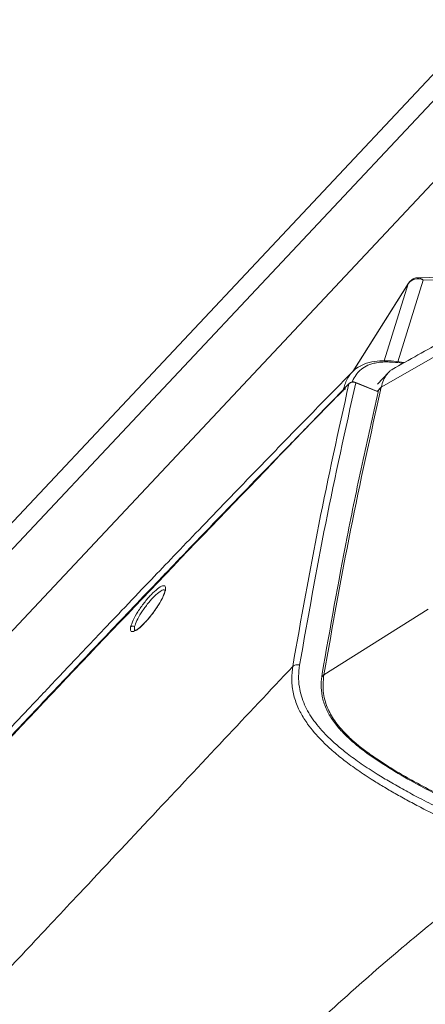
# Paper-space layout 'Sheet10' of a CAD drawing. Units: inches. Extents: x 0.4 to 16.6, y 0.2 to 10.8.
# Drawn here: x 4.5 to 4.8, y 6.7 to 7.7 of the extents above; entities that cross this region are included whole.
import ezdxf

# ---------------------------------------------------------------- set-up
doc = ezdxf.new("R2010")
doc.units = ezdxf.units.IN
doc.header["$MEASUREMENT"] = 0

psp = doc.layouts.new('Sheet10')

# ---------------------------------------------------------------- linework, layer by layer
at = {"color": 7, "linetype": 'Continuous', "lineweight": 15}
for p, q in [((5.1801, 7.9769), (2.86607, 5.5128)), ((5.19552, 7.96803), (2.83783, 5.45743)), ((2.86729, 5.41136), (5.22498, 7.92196)), ((4.85534, 7.43102), (4.83431, 7.43054)), ((4.86019, 7.4288), (4.83916, 7.42833)), ((4.82504, 7.42529), (4.77222, 7.34132)), ((4.79926, 7.32647), (4.89686, 7.38253)), ((4.80604, 7.34046), (4.7956, 7.32935)), ((4.79667, 7.32212), (4.77505, 7.33106)), ((4.77505, 7.33081), (4.7963, 7.32203)), ((4.79926, 7.32647), (4.7955, 7.32261)), ((4.79926, 7.32647), (4.7956, 7.32256)), ((4.59369, 7.13245), (4.59361, 7.13225)), ((4.74482, 7.05343), (4.84386, 7.11571))]:
    psp.add_line(p, q, dxfattribs=at)
at = {"color": 8, "linetype": 'Continuous', "lineweight": 15}
for p, q in [((4.83916, 7.42833), (4.815, 7.35072)), ((4.7725, 7.34163), (4.82478, 7.42472)), ((4.82478, 7.42472), (4.80201, 7.3516)), ((4.74279, 7.05128), (4.74482, 7.05343))]:
    psp.add_line(p, q, dxfattribs=at)
at = {"color": 7, "linetype": 'Continuous', "lineweight": 15, "flags": 128}
psp.add_lwpolyline([(4.76289, 7.32261), (4.76301, 7.32312), (4.76312, 7.32363)], dxfattribs=at)
at = {"color": 7, "linetype": 'Continuous', "lineweight": 15}
for centre, radius, start, end in [((4.83402, 7.41833), 0.01124, 62.79517, 145.31971), ((4.82737, 7.42382), 0.00274, 125.50762, 160.8363), ((4.83427, 7.42404), 0.0065, 41.24567, 89.25954)]:
    psp.add_arc(centre, radius, start, end, dxfattribs=at)
at = {"color": 8, "linetype": 'Continuous', "lineweight": 15}
psp.add_arc((4.77481, 7.33094), 0.000266, 332.97407, 28.19699, dxfattribs=at)
at = {"color": 7, "linetype": 'Continuous', "lineweight": 15}
for points, knots in [([(4.83436, 7.43033), (4.83366, 7.43036), (4.83163, 7.43044), (4.82854, 7.42907), (4.82675, 7.4273), (4.8259, 7.42646)], [0, 0, 0, 0, 0.216963, 0.627946, 1, 1, 1, 1]), ([(4.90745, 7.39809), (4.89122, 7.38906), (4.8586, 7.3709), (4.82596, 7.35264), (4.80957, 7.34346)], [0, 0, 0, 0, 0.497518, 1, 1, 1, 1]), ([(4.82105, 7.34988), (4.8178, 7.35038), (4.81076, 7.35148), (4.80022, 7.35191), (4.78992, 7.35074), (4.78303, 7.34894), (4.78033, 7.3471), (4.78, 7.34687)], [0, 0, 0, 0, 0.204292, 0.442639, 0.695574, 0.96243, 1, 1, 1, 1]), ([(4.77203, 7.34112), (4.77233, 7.34145), (4.7742, 7.34356), (4.77656, 7.34552), (4.77937, 7.34651), (4.77945, 7.34654)], [0, 0, 0, 0, 0.151916, 0.975245, 1, 1, 1, 1]), ([(4.8103, 7.34368), (4.80994, 7.34352), (4.80845, 7.34291), (4.80667, 7.34113), (4.80379, 7.33799), (4.80111, 7.33313), (4.7999, 7.32878), (4.79926, 7.32647)], [0, 0, 0, 0, 0.047767, 0.193157, 0.348961, 0.653474, 1, 1, 1, 1]), ([(4.772, 7.34115), (4.76606, 7.33514), (4.74672, 7.31555), (4.71591, 7.284), (4.68099, 7.24807), (4.65058, 7.2166), (4.62383, 7.18881), (4.60015, 7.16412), (4.57674, 7.13964), (4.55379, 7.11558), (4.53143, 7.09206), (4.51202, 7.07161), (4.49515, 7.05379), (4.48008, 7.03785), (4.46661, 7.02358), (4.45395, 7.01016), (4.44127, 6.99669), (4.42732, 6.98187), (4.41287, 6.96648), (4.39816, 6.95082), (4.38348, 6.93519), (4.36745, 6.91812), (4.34932, 6.89881), (4.33102, 6.87932), (4.31251, 6.85961), (4.29414, 6.84005), (4.27359, 6.81816), (4.2506, 6.79368), (4.22484, 6.76625), (4.19833, 6.73802), (4.17116, 6.70908), (4.14349, 6.67962), (4.11308, 6.64723), (4.0796, 6.61158), (4.04273, 6.57232), (4.01023, 6.53771), (3.98998, 6.51615), (3.98323, 6.50896)], [0, 0, 0, 0, 0.022231, 0.072419, 0.115825, 0.153753, 0.187212, 0.21691, 0.2434, 0.275919, 0.303968, 0.328361, 0.349693, 0.368163, 0.385743, 0.401026, 0.416439, 0.43411, 0.454238, 0.471618, 0.490223, 0.51025, 0.532774, 0.559397, 0.580093, 0.603402, 0.629474, 0.658548, 0.69114, 0.727787, 0.759766, 0.794863, 0.83342, 0.875884, 0.922679, 0.974218, 1, 1, 1, 1]), ([(4.76854, 7.32972), (4.69092, 7.24934), (4.53569, 7.08857), (4.30704, 6.84432), (4.02595, 6.54515), (3.80096, 6.30589), (3.63264, 6.12616), (3.57172, 6.06211), (3.51339, 5.99625), (3.45855, 5.92806), (3.42593, 5.88031), (3.40962, 5.85644)], [0, 0, 0, 0, 0.166683, 0.333374, 0.50007, 0.780117, 0.824125, 0.868125, 0.91209, 0.956049, 1, 1, 1, 1]), ([(4.71519, 7.06128), (4.72314, 7.10641), (4.73904, 7.19667), (4.75871, 7.28537), (4.76854, 7.32972)], [0, 0, 0, 0, 0.5, 1, 1, 1, 1]), ([(4.72171, 7.06243), (4.72965, 7.10755), (4.74555, 7.19779), (4.76522, 7.28647), (4.77505, 7.33081)], [0, 0, 0, 0, 0.500001, 1, 1, 1, 1]), ([(4.79926, 7.32647), (4.78921, 7.28136), (4.76911, 7.19116), (4.75291, 7.09934), (4.74482, 7.05343)], [0, 0, 0, 0, 0.5000003, 1, 1, 1, 1]), ([(4.77505, 7.33081), (4.77447, 7.331), (4.77332, 7.33137), (4.7715, 7.3313), (4.7698, 7.33078), (4.76896, 7.33008), (4.76854, 7.32972)], [0, 0, 0, 0, 0.249997, 0.499995, 0.749996, 1, 1, 1, 1]), ([(4.77505, 7.33106), (4.7745, 7.33124), (4.77338, 7.33159), (4.7716, 7.33151), (4.76992, 7.33099), (4.76908, 7.33028), (4.76865, 7.32993)], [0, 0, 0, 0, 0.2477, 0.497054, 0.747883, 1, 1, 1, 1]), ([(4.7963, 7.32203), (4.79117, 7.29919), (4.78091, 7.25351), (4.76256, 7.16445), (4.75074, 7.09767), (4.74304, 7.05415)], [0, 0, 0, 0, 0.2583409, 0.5166818, 1, 1, 1, 1]), ([(4.56116, 7.09887), (4.5618, 7.10086), (4.56306, 7.10485), (4.56786, 7.11326), (4.57398, 7.12193), (4.5807, 7.12977), (4.58696, 7.13556), (4.59176, 7.13835), (4.59461, 7.13796), (4.59434, 7.13502), (4.5942, 7.13355)], [0, 0, 0, 0, 0.124998, 0.250021, 0.375032, 0.50003, 0.62502, 0.75001, 0.875009, 1, 1, 1, 1]), ([(4.5942, 7.13355), (4.59357, 7.13156), (4.59231, 7.12757), (4.58752, 7.11915), (4.58141, 7.11047), (4.57468, 7.10261), (4.56841, 7.09683), (4.5636, 7.09404), (4.56075, 7.09445), (4.56103, 7.0974), (4.56116, 7.09887)], [0, 0, 0, 0, 0.124996, 0.250015, 0.375027, 0.500026, 0.625017, 0.750009, 0.87501, 1, 1, 1, 1]), ([(4.59361, 7.13224), (4.59331, 7.1312), (4.59274, 7.1292), (4.59051, 7.12439), (4.58695, 7.11833), (4.58241, 7.11192), (4.57832, 7.10687), (4.5744, 7.10249), (4.57046, 7.09856), (4.56695, 7.0956), (4.56604, 7.09556), (4.56558, 7.09554)], [0, 0, 0, 0, 0.090537, 0.174317, 0.32065, 0.439484, 0.530348, 0.618357, 0.72978, 0.863, 1, 1, 1, 1]), ([(4.5942, 7.13355), (4.59401, 7.13331), (4.59369, 7.13292), (4.59367, 7.13243), (4.59366, 7.13224)], [0, 0, 0, 0, 0.610452, 1, 1, 1, 1]), ([(4.56492, 7.09918), (4.56462, 7.09933), (4.564, 7.09965), (4.56292, 7.09973), (4.56189, 7.09948), (4.5614, 7.09907), (4.56116, 7.09887)], [0, 0, 0, 0, 0.24058, 0.499321, 0.758455, 1, 1, 1, 1]), ([(4.71519, 7.06128), (4.69344, 7.03819), (4.64901, 6.991), (4.58152, 6.91912), (4.52777, 6.86185), (4.48839, 6.81989), (4.46402, 6.79392), (4.43978, 6.76808), (4.41717, 6.74399), (4.39637, 6.72183), (4.37712, 6.70132), (4.34861, 6.67097), (4.31111, 6.63104), (4.26518, 6.58212), (4.22111, 6.53519), (4.17841, 6.48973), (4.13823, 6.44694), (4.09937, 6.40556), (4.06234, 6.36613), (4.02629, 6.32774), (3.99235, 6.2916), (3.96084, 6.25804), (3.93515, 6.23069), (3.91469, 6.2089), (3.89895, 6.19214), (3.88381, 6.17602), (3.86923, 6.16049), (3.85518, 6.14553), (3.84163, 6.1311), (3.82857, 6.11719), (3.815, 6.10274), (3.79964, 6.08639), (3.78142, 6.06698), (3.76042, 6.04462), (3.73732, 6.02002), (3.71306, 5.9942), (3.68841, 5.96804), (3.66437, 5.94257), (3.64214, 5.91908), (3.62184, 5.89767), (3.60404, 5.87894), (3.58843, 5.86254), (3.57564, 5.84913), (3.56429, 5.83724), (3.55299, 5.82543), (3.53888, 5.81069), (3.52238, 5.79355), (3.50462, 5.77465), (3.48689, 5.75532), (3.46786, 5.73402), (3.4469, 5.70977), (3.42551, 5.68411), (3.41173, 5.66666), (3.40514, 5.65832)], [0, 0, 0, 0, 0.0482843, 0.0986767, 0.151108, 0.1692393, 0.1876203, 0.2062485, 0.2241781, 0.2389572, 0.2535282, 0.2680053, 0.3039206, 0.3390688, 0.3727346, 0.4044253, 0.4364299, 0.4643483, 0.4930465, 0.520857, 0.546572, 0.5704334, 0.5927082, 0.6051424, 0.6170955, 0.6285954, 0.6396698, 0.6503424, 0.6606324, 0.6705591, 0.6801402, 0.6915735, 0.705574, 0.721697, 0.7394504, 0.7582428, 0.7770382, 0.795693, 0.8131309, 0.8278092, 0.8420935, 0.8538416, 0.8635151, 0.871359, 0.8798463, 0.8893863, 0.9036925, 0.9176113, 0.9307195, 0.9456633, 0.96351, 0.9825344, 1, 1, 1, 1]), ([(4.93257, 6.88254), (4.92408, 6.88623), (4.90755, 6.89342), (4.88357, 6.90434), (4.86108, 6.91504), (4.84222, 6.92449), (4.8267, 6.93267), (4.81422, 6.93955), (4.80249, 6.94635), (4.79006, 6.95395), (4.77718, 6.96244), (4.7642, 6.97188), (4.75268, 6.9813), (4.74041, 6.99278), (4.7316, 7.00311), (4.72571, 7.01192), (4.72264, 7.01723), (4.71878, 7.02514), (4.71533, 7.0357), (4.7137, 7.04873), (4.71468, 7.05698), (4.71519, 7.06128)], [0, 0, 0, 0, 0.081239, 0.158112, 0.23066, 0.298929, 0.342469, 0.384054, 0.42374, 0.461601, 0.512704, 0.561046, 0.607037, 0.65121, 0.72405, 0.748429, 0.773069, 0.798103, 0.860216, 0.927154, 1, 1, 1, 1]), ([(4.71519, 7.06128), (4.7156, 7.06163), (4.71644, 7.06234), (4.71815, 7.06289), (4.71999, 7.06297), (4.72114, 7.06261), (4.72171, 7.06243)], [0, 0, 0, 0, 0.243418, 0.499992, 0.75659, 1, 1, 1, 1]), ([(4.93539, 6.8896), (4.92452, 6.89431), (4.90427, 6.9031), (4.87687, 6.9157), (4.85443, 6.92655), (4.83648, 6.93569), (4.8213, 6.94384), (4.80793, 6.95141), (4.79423, 6.95965), (4.78048, 6.9686), (4.7676, 6.97793), (4.75692, 6.98665), (4.74574, 6.99699), (4.73676, 7.00732), (4.73017, 7.01737), (4.72612, 7.02524), (4.7231, 7.03342), (4.7211, 7.04251), (4.72042, 7.05234), (4.72126, 7.05897), (4.72171, 7.06243)], [0, 0, 0, 0, 0.1065219, 0.1984772, 0.2703526, 0.3297998, 0.3788618, 0.4249154, 0.4680681, 0.523499, 0.574842, 0.6162408, 0.6558277, 0.7268746, 0.7627343, 0.7993193, 0.8408324, 0.8845444, 0.9399004, 1, 1, 1, 1]), ([(4.74304, 7.05415), (4.74261, 7.05079), (4.74176, 7.04406), (4.74278, 7.03315), (4.74607, 7.02229), (4.75182, 7.01172), (4.7594, 7.0018), (4.76913, 6.99207), (4.7834, 6.98022), (4.80296, 6.96681), (4.83126, 6.95029), (4.8645, 6.93303), (4.90239, 6.91527), (4.92791, 6.90423), (4.94067, 6.8987)], [0, 0, 0, 0, 0.064403, 0.128915, 0.192954, 0.244659, 0.29633, 0.347854, 0.399453, 0.49327, 0.587375, 0.724686, 0.862356, 1, 1, 1, 1]), ([(4.94092, 6.89952), (4.92931, 6.90455), (4.90737, 6.91408), (4.87674, 6.92828), (4.8508, 6.9411), (4.82971, 6.95232), (4.81211, 6.96245), (4.79737, 6.97175), (4.78494, 6.98048), (4.77523, 6.98816), (4.76529, 6.99711), (4.75555, 7.00803), (4.74918, 7.01899), (4.74584, 7.02814), (4.7442, 7.03597), (4.74367, 7.0446), (4.74442, 7.05035), (4.74482, 7.05343)], [0, 0, 0, 0, 0.126377, 0.238921, 0.33626, 0.414272, 0.476837, 0.539547, 0.590377, 0.63314, 0.670518, 0.7374, 0.80539, 0.844204, 0.888931, 0.940364, 1, 1, 1, 1]), ([(4.93257, 6.88254), (4.91063, 6.86641), (4.86607, 6.83364), (4.80201, 6.78005), (4.73794, 6.72307), (4.67383, 6.66261), (4.61707, 6.60661), (4.56733, 6.55592), (4.524, 6.51077), (4.47906, 6.46285), (4.43094, 6.41163), (4.37919, 6.35652), (4.33093, 6.30513), (4.28682, 6.25816), (4.24776, 6.21657), (4.20819, 6.17443), (4.16972, 6.13347), (4.13368, 6.09509), (4.09862, 6.05775), (4.06446, 6.02138), (4.03117, 5.98593), (4.00048, 5.95325), (3.96785, 5.9185), (3.93376, 5.8822), (3.89859, 5.84475), (3.86705, 5.81116), (3.83885, 5.78113), (3.81377, 5.75445), (3.78993, 5.729), (3.76758, 5.70464), (3.7465, 5.68128), (3.72824, 5.66068), (3.71232, 5.64245), (3.69844, 5.62631), (3.68512, 5.61062), (3.67187, 5.59478), (3.65839, 5.57842), (3.64494, 5.56182), (3.63098, 5.54428), (3.61545, 5.52437), (3.59851, 5.50211), (3.58097, 5.47837), (3.56408, 5.45472), (3.54837, 5.43198), (3.53379, 5.41008), (3.5202, 5.38896), (3.51168, 5.37502), (3.50751, 5.36821)], [0, 0, 0, 0, 0.038186, 0.077564, 0.118231, 0.160162, 0.203445, 0.232496, 0.262159, 0.293463, 0.327134, 0.363393, 0.402374, 0.428685, 0.4562, 0.48457, 0.511964, 0.537142, 0.560415, 0.585741, 0.609011, 0.630471, 0.65032, 0.677688, 0.702199, 0.724324, 0.744066, 0.761546, 0.777061, 0.794305, 0.809236, 0.82248, 0.83409, 0.844236, 0.853288, 0.863898, 0.874157, 0.884042, 0.894908, 0.906724, 0.920769, 0.935627, 0.949754, 0.963191, 0.97602, 0.988273, 1, 1, 1, 1])]:
    psp.add_open_spline(points, degree=3, knots=knots, dxfattribs=at)
at = {"color": 8, "linetype": 'Continuous', "lineweight": 15}
for points, knots in [([(4.7718, 7.33144), (4.77189, 7.33176), (4.77265, 7.33421), (4.77497, 7.33797), (4.77905, 7.34287), (4.78454, 7.34675), (4.79108, 7.34917), (4.79766, 7.35028), (4.80386, 7.35064), (4.81113, 7.35031), (4.81651, 7.34981), (4.81966, 7.34921), (4.8198, 7.34918)], [0, 0, 0, 0, 0.02276, 0.175742, 0.303532, 0.454297, 0.597039, 0.688663, 0.782021, 0.878421, 0.994292, 1, 1, 1, 1]), ([(4.76312, 7.32363), (4.76362, 7.32552), (4.76458, 7.32918), (4.76678, 7.33413), (4.76917, 7.33813), (4.7712, 7.34025), (4.77203, 7.34112)], [0, 0, 0, 0, 0.291875, 0.566018, 0.823385, 1, 1, 1, 1]), ([(3.41059, 5.86156), (3.41643, 5.87025), (3.43041, 5.89104), (3.45332, 5.92224), (3.47815, 5.95435), (3.50153, 5.98305), (3.52152, 6.00661), (3.53769, 6.02508), (3.55014, 6.03903), (3.56121, 6.0512), (3.57181, 6.0627), (3.58296, 6.07458), (3.59502, 6.08742), (3.60907, 6.10239), (3.62583, 6.12023), (3.64591, 6.14161), (3.66664, 6.16369), (3.68764, 6.18605), (3.70878, 6.20856), (3.73264, 6.23396), (3.75736, 6.26029), (3.78289, 6.28748), (3.80926, 6.31555), (3.83871, 6.34692), (3.86951, 6.37971), (3.9016, 6.41388), (3.93434, 6.44875), (3.96844, 6.48506), (4.00219, 6.521), (4.03443, 6.55533), (4.06477, 6.58764), (4.09653, 6.62146), (4.12935, 6.65641), (4.16293, 6.69216), (4.19379, 6.72503), (4.22564, 6.75894), (4.25804, 6.79344), (4.29053, 6.82804), (4.31913, 6.85849), (4.34423, 6.88522), (4.3655, 6.90788), (4.38431, 6.9279), (4.40158, 6.94629), (4.41885, 6.96468), (4.43614, 6.98306), (4.45395, 7.00196), (4.47332, 7.02248), (4.49329, 7.0436), (4.51394, 7.06539), (4.53502, 7.08758), (4.55827, 7.11199), (4.58403, 7.13896), (4.61033, 7.1664), (4.63711, 7.19424), (4.66433, 7.22243), (4.69437, 7.2534), (4.72758, 7.28747), (4.7509, 7.3112), (4.76312, 7.32363)], [0, 0, 0, 0, 0.016112, 0.038548, 0.059211, 0.077981, 0.094773, 0.105983, 0.115067, 0.122972, 0.130761, 0.138591, 0.147448, 0.157234, 0.169427, 0.184221, 0.201284, 0.214933, 0.230302, 0.247658, 0.267286, 0.284551, 0.303691, 0.325141, 0.349193, 0.371256, 0.395563, 0.421048, 0.446086, 0.469623, 0.491798, 0.512664, 0.539312, 0.563812, 0.586343, 0.607043, 0.633706, 0.657426, 0.678356, 0.696447, 0.712507, 0.725049, 0.737706, 0.750407, 0.76295, 0.775617, 0.789431, 0.805363, 0.819305, 0.834572, 0.851398, 0.87002, 0.890702, 0.908613, 0.928207, 0.949745, 0.973672, 1, 1, 1, 1]), ([(4.76312, 7.32363), (4.76354, 7.324), (4.76421, 7.32459), (4.76513, 7.32483), (4.76548, 7.32492)], [0, 0, 0, 0, 0.615361, 1, 1, 1, 1]), ([(4.56492, 7.09918), (4.56549, 7.10096), (4.56663, 7.10452), (4.57033, 7.11097), (4.57394, 7.11629), (4.57773, 7.12132), (4.58262, 7.12697), (4.58802, 7.13193), (4.59224, 7.13451), (4.59348, 7.13395), (4.59403, 7.1337)], [0, 0, 0, 0, 0.146565, 0.293129, 0.376182, 0.452953, 0.587105, 0.734072, 0.880208, 1, 1, 1, 1]), ([(4.56573, 7.09563), (4.56549, 7.09563), (4.5648, 7.09565), (4.56459, 7.09698), (4.56481, 7.09843), (4.56492, 7.09918)], [0, 0, 0, 0, 0.2024841, 0.5927287, 1, 1, 1, 1])]:
    psp.add_open_spline(points, degree=3, knots=knots, dxfattribs=at)

doc.saveas('drawing.dxf')
